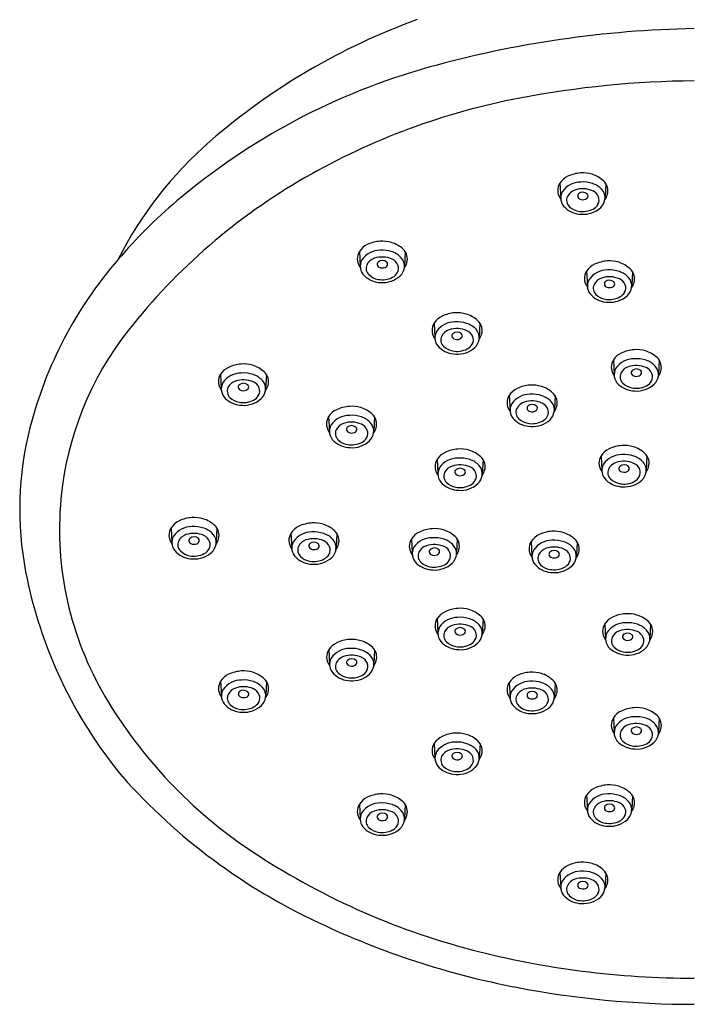
# Model space of a CAD drawing. Units: inches. Extents: x 2751 to 2757.7, y 131.7 to 172.2.
# Drawn here: x 2752 to 2754.3, y 166.4 to 169.8 of the extents above; entities that cross this region are included whole.
import ezdxf

# ---------------------------------------------------------------- set-up
doc = ezdxf.new("R2010")
doc.units = ezdxf.units.IN
doc.header["$LTSCALE"] = 0.64311
doc.header["$MEASUREMENT"] = 0
doc.layers.get('0').update_dxf_attribs({"color": 255, "linetype": 'CONTINUOUS'})

msp = doc.modelspace()

# ---------------------------------------------------------------- linework, layer by layer
for p, q in [((2753.8651, 169.1988), (2753.8677, 169.1489)), ((2754.0202, 169.198), (2754.0179, 169.1499)), ((2753.1864, 168.9677), (2753.1891, 168.9178)), ((2753.3415, 168.9669), (2753.3392, 168.9187)), ((2753.9554, 168.9009), (2753.9581, 168.851)), ((2754.1105, 168.9001), (2754.1082, 168.852)), ((2753.4394, 168.7252), (2753.4421, 168.6753)), ((2753.5946, 168.7244), (2753.5922, 168.6763)), ((2754.0461, 168.6005), (2754.0488, 168.5505)), ((2754.2012, 168.5996), (2754.1989, 168.5515)), ((2752.7163, 168.552), (2752.719, 168.502)), ((2752.8715, 168.5511), (2752.8691, 168.503)), ((2753.6935, 168.4804), (2753.6962, 168.4305)), ((2753.8487, 168.4796), (2753.8463, 168.4315)), ((2753.0824, 168.4087), (2753.0851, 168.3587)), ((2753.2375, 168.4078), (2753.2352, 168.3597)), ((2753.4496, 168.2641), (2753.4523, 168.2142)), ((2753.6048, 168.2633), (2753.6024, 168.2151)), ((2754.0046, 168.276), (2754.0073, 168.226)), ((2754.1597, 168.2751), (2754.1574, 168.227)), ((2752.5491, 168.032), (2752.5518, 167.982)), ((2752.7042, 168.0311), (2752.7019, 167.983)), ((2752.9549, 168.0139), (2752.9576, 167.9639)), ((2753.1101, 168.013), (2753.1077, 167.9649)), ((2753.3625, 167.9944), (2753.3652, 167.9445)), ((2753.5177, 167.9935), (2753.5153, 167.9454)), ((2753.7679, 167.9857), (2753.7706, 167.9358)), ((2753.9231, 167.9848), (2753.9207, 167.9367)), ((2753.4496, 167.7247), (2753.4523, 167.6747)), ((2753.6048, 167.7238), (2753.6024, 167.6757)), ((2754.0167, 167.7064), (2754.0194, 167.6565)), ((2754.1719, 167.7056), (2754.1695, 167.6575)), ((2753.0828, 167.6194), (2753.0855, 167.5694)), ((2753.2379, 167.6185), (2753.2356, 167.5704)), ((2752.7167, 167.5127), (2752.7194, 167.4627)), ((2752.8719, 167.5118), (2752.8695, 167.4637)), ((2753.6935, 167.5083), (2753.6962, 167.4584)), ((2753.8487, 167.5075), (2753.8463, 167.4594)), ((2754.0461, 167.3883), (2754.0488, 167.3384)), ((2754.2012, 167.3874), (2754.1989, 167.3393)), ((2753.4395, 167.3023), (2753.4422, 167.2524)), ((2753.5947, 167.3014), (2753.5923, 167.2533)), ((2753.1864, 167.0962), (2753.1891, 167.0463)), ((2753.3415, 167.0954), (2753.3392, 167.0473)), ((2753.9554, 167.1268), (2753.9581, 167.0769)), ((2754.1105, 167.1259), (2754.1082, 167.0778)), ((2753.8651, 166.8651), (2753.8677, 166.8152)), ((2754.0202, 166.8642), (2754.0179, 166.8161))]:
    msp.add_line(p, q)
for centre, radius, start, end in [((2754.1313, 167.6738), 2.2095, 109.8125, 131.0214), ((2754.3845, 166.1354), 3.5874, 91.03, 105.5661), ((2754.0267, 167.4199), 2.254, 105.5661, 130.3145), ((2754.3502, 166.2245), 3.321, 90.5219, 100.7635), ((2754.1663, 167.1919), 2.3363, 100.7635, 119.8691), ((2753.5467, 168.3457), 1.3188, 131.0214, 153.2254), ((2753.9433, 169.114), 0.1197, 93.8616, 115.406), ((2753.9425, 169.125), 0.1086, 73.291, 93.8616), ((2753.945, 169.1333), 0.1, 47.2858, 73.291), ((2754.0401, 167.4118), 2.0827, 119.8691, 141.7419), ((2753.9037, 169.174), 0.0459, 147.3597, 181.2172), ((2753.9204, 169.1621), 0.0664, 115.406, 146.4316), ((2753.9354, 169.1272), 0.0756, 90.0386, 145.029), ((2753.943, 169.1015), 0.1015, 71.0493, 94.316), ((2753.9537, 169.1291), 0.072, 42.4318, 71.9908), ((2753.9818, 169.1732), 0.0457, 14.3355, 47.2858), ((2753.9031, 169.174), 0.0453, 181.2172, 211.5122), ((2753.9117, 169.1489), 0.044, 150.5717, 228.3403), ((2753.9294, 169.1342), 0.0437, 108.587, 153.5612), ((2753.9421, 169.0963), 0.0837, 66.1385, 108.587), ((2753.9349, 169.1556), 0.00975, 134.031, 205.2545), ((2753.9427, 169.1459), 0.0222, 48.0102, 131.2847), ((2753.9509, 169.1556), 0.00955, 319.3896, 45.8198), ((2753.9607, 169.1383), 0.0378, 22.6575, 66.1385), ((2753.9766, 169.1496), 0.0413, 351.1795, 42.8942), ((2753.9813, 169.173), 0.0462, 344.7175, 14.3355), ((2753.6944, 167.8115), 1.7404, 130.3145, 139.5851), ((2754.1411, 169.32), 0.3245, 211.5122, 212.6602), ((2753.917, 169.1416), 0.0293, 155.575, 226.5424), ((2753.938, 169.1577), 0.0134, 207.5861, 242.1561), ((2753.9428, 169.1669), 0.0239, 242.1561, 292.9279), ((2753.9459, 169.1596), 0.016, 292.9279, 320.0614), ((2753.969, 169.1418), 0.0288, 330.1517, 22.6575), ((2753.9686, 169.1517), 0.0495, 314.404, 350.1774), ((2753.9745, 169.1749), 0.0533, 323.5601, 344.7175), ((2753.9398, 169.1781), 0.0845, 227.2682, 268.7625), ((2753.9398, 169.1656), 0.0625, 226.5424, 259.0225), ((2753.9423, 169.1787), 0.0758, 259.0225, 297.4476), ((2753.9444, 169.1804), 0.087, 265.8092, 312.5569), ((2753.9583, 169.1479), 0.0412, 297.4476, 330.1517), ((2753.2646, 168.8829), 0.1197, 93.8616, 115.406), ((2753.2638, 168.8939), 0.1086, 73.291, 93.8616), ((2753.2663, 168.9022), 0.1, 47.2858, 73.291), ((2753.2251, 168.9429), 0.0459, 147.3597, 181.2172), ((2753.2417, 168.931), 0.0664, 115.406, 146.4316), ((2753.2567, 168.8961), 0.0756, 90.0386, 145.029), ((2753.2643, 168.8704), 0.1015, 71.0493, 94.316), ((2753.275, 168.898), 0.072, 42.4318, 71.9908), ((2753.3031, 168.9421), 0.0457, 14.3355, 47.2858), ((2753.4228, 168.0257), 1.3948, 139.0518, 165.6892), ((2753.2244, 168.9429), 0.0453, 181.2172, 211.5122), ((2753.233, 168.9178), 0.044, 150.5717, 228.3403), ((2753.2507, 168.9031), 0.0437, 108.587, 153.5612), ((2753.2634, 168.8652), 0.0837, 66.1385, 108.587), ((2753.2562, 168.9245), 0.00975, 134.031, 205.2545), ((2753.2641, 168.9148), 0.0222, 48.0102, 131.2847), ((2753.2723, 168.9245), 0.00955, 319.3896, 45.8198), ((2753.282, 168.9072), 0.0378, 22.6575, 66.1385), ((2753.2979, 168.9185), 0.0413, 351.1795, 42.8942), ((2753.2958, 168.9438), 0.0533, 323.5601, 344.7175), ((2753.3026, 168.9419), 0.0462, 344.7175, 14.3355), ((2754.0336, 168.8161), 0.1197, 93.8616, 115.406), ((2754.0328, 168.8271), 0.1086, 73.291, 93.8616), ((2754.0353, 168.8354), 0.1, 47.2858, 73.291), ((2753.4624, 169.0888), 0.3245, 211.5122, 212.6602), ((2753.2383, 168.9104), 0.0293, 155.575, 226.5424), ((2753.2593, 168.9265), 0.0134, 207.5861, 242.1561), ((2753.2642, 168.9358), 0.0239, 242.1561, 292.9279), ((2753.2672, 168.9285), 0.016, 292.9279, 320.0614), ((2753.2796, 168.9168), 0.0412, 297.4476, 330.1517), ((2753.2903, 168.9107), 0.0288, 330.1517, 22.6575), ((2753.2899, 168.9206), 0.0495, 314.404, 350.1774), ((2753.9941, 168.8762), 0.0459, 147.3597, 181.2172), ((2754.0107, 168.8642), 0.0664, 115.406, 146.4316), ((2754.0257, 168.8293), 0.0756, 90.0386, 145.029), ((2754.0333, 168.8037), 0.1015, 71.0493, 94.316), ((2754.044, 168.8312), 0.072, 42.4318, 71.9908), ((2754.0721, 168.8753), 0.0457, 14.3355, 47.2858), ((2753.2611, 168.947), 0.0845, 227.2682, 268.7625), ((2753.2611, 168.9345), 0.0625, 226.5424, 259.0225), ((2753.2636, 168.9476), 0.0758, 259.0225, 297.4476), ((2753.2657, 168.9493), 0.087, 265.8092, 312.5569), ((2753.9934, 168.8762), 0.0453, 181.2172, 211.5122), ((2754.002, 168.851), 0.044, 150.5717, 228.3403), ((2754.0197, 168.8363), 0.0437, 108.587, 153.5612), ((2754.0324, 168.7984), 0.0837, 66.1385, 108.587), ((2754.0252, 168.8577), 0.00975, 134.031, 205.2545), ((2754.0331, 168.848), 0.0222, 48.0102, 131.2847), ((2754.0413, 168.8577), 0.00955, 319.3896, 45.8198), ((2754.051, 168.8404), 0.0378, 22.6575, 66.1385), ((2754.0669, 168.8517), 0.0413, 351.1795, 42.8942), ((2754.0648, 168.877), 0.0533, 323.5601, 344.7175), ((2754.0716, 168.8752), 0.0462, 344.7175, 14.3355), ((2754.2315, 169.0221), 0.3245, 211.5122, 212.6602), ((2754.0073, 168.8437), 0.0293, 155.575, 226.5424), ((2754.0283, 168.8598), 0.0134, 207.5861, 242.1561), ((2754.0332, 168.869), 0.0239, 242.1561, 292.9279), ((2754.0362, 168.8618), 0.016, 292.9279, 320.0614), ((2754.0486, 168.8501), 0.0412, 297.4476, 330.1517), ((2754.0593, 168.8439), 0.0288, 330.1517, 22.6575), ((2754.0589, 168.8538), 0.0495, 314.404, 350.1774), ((2754.0301, 168.8802), 0.0845, 227.2682, 268.7625), ((2754.0301, 168.8677), 0.0625, 226.5424, 259.0225), ((2754.0326, 168.8808), 0.0758, 259.0225, 297.4476), ((2754.0347, 168.8825), 0.087, 265.8092, 312.5569), ((2753.4948, 168.6885), 0.0664, 115.406, 146.4316), ((2753.5097, 168.6536), 0.0756, 90.0386, 145.029), ((2753.5176, 168.6404), 0.1197, 93.8616, 115.406), ((2753.5169, 168.6515), 0.1086, 73.291, 93.8616), ((2753.5173, 168.628), 0.1015, 71.0493, 94.316), ((2753.5194, 168.6597), 0.1, 47.2858, 73.291), ((2753.5561, 168.6996), 0.0457, 14.3355, 47.2858), ((2753.2575, 168.0289), 1.0862, 141.7419, 174.6656), ((2753.4781, 168.7005), 0.0459, 147.3597, 181.2172), ((2753.4775, 168.7005), 0.0453, 181.2172, 211.5122), ((2753.4861, 168.6753), 0.044, 150.5717, 228.3403), ((2753.5037, 168.6606), 0.0437, 108.587, 153.5612), ((2753.5165, 168.6228), 0.0837, 66.1385, 108.587), ((2753.528, 168.6555), 0.072, 42.4318, 71.9908), ((2753.5351, 168.6647), 0.0378, 22.6575, 66.1385), ((2753.5509, 168.676), 0.0413, 351.1795, 42.8942), ((2753.5557, 168.6995), 0.0462, 344.7175, 14.3355), ((2753.7155, 168.8464), 0.3245, 211.5122, 212.6602), ((2753.4913, 168.668), 0.0293, 155.575, 226.5424), ((2753.5092, 168.682), 0.00975, 134.031, 205.2545), ((2753.5123, 168.6841), 0.0134, 207.5861, 242.1561), ((2753.5171, 168.6723), 0.0222, 48.0102, 131.2847), ((2753.5172, 168.6933), 0.0239, 242.1561, 292.9279), ((2753.5203, 168.6861), 0.016, 292.9279, 320.0614), ((2753.5253, 168.682), 0.00955, 319.3896, 45.8198), ((2753.5434, 168.6682), 0.0288, 330.1517, 22.6575), ((2753.5429, 168.6781), 0.0495, 314.404, 350.1774), ((2753.5488, 168.7013), 0.0533, 323.5601, 344.7175), ((2753.5142, 168.7045), 0.0845, 227.2682, 268.7625), ((2753.5141, 168.692), 0.0625, 226.5424, 259.0225), ((2753.5166, 168.7051), 0.0758, 259.0225, 297.4476), ((2753.5187, 168.7068), 0.087, 265.8092, 312.5569), ((2753.5326, 168.6744), 0.0412, 297.4476, 330.1517), ((2754.1243, 168.5156), 0.1197, 93.8616, 115.406), ((2754.1235, 168.5267), 0.1086, 73.291, 93.8616), ((2754.126, 168.535), 0.1, 47.2858, 73.291), ((2754.0848, 168.5757), 0.0459, 147.3597, 181.2172), ((2754.1014, 168.5637), 0.0664, 115.406, 146.4316), ((2754.1164, 168.5288), 0.0756, 90.0386, 145.029), ((2754.124, 168.5032), 0.1015, 71.0493, 94.316), ((2754.1347, 168.5307), 0.072, 42.4318, 71.9908), ((2754.1628, 168.5748), 0.0457, 14.3355, 47.2858), ((2752.7716, 168.5152), 0.0664, 115.406, 146.4316), ((2752.7945, 168.4671), 0.1197, 93.8616, 115.406), ((2752.7938, 168.4782), 0.1086, 73.291, 93.8616), ((2752.7962, 168.4865), 0.1, 47.2858, 73.291), ((2754.0841, 168.5757), 0.0453, 181.2172, 211.5122), ((2754.0927, 168.5505), 0.044, 150.5717, 228.3403), ((2754.1104, 168.5359), 0.0437, 108.587, 153.5612), ((2754.1231, 168.498), 0.0837, 66.1385, 108.587), ((2754.1159, 168.5572), 0.00975, 134.031, 205.2545), ((2754.1238, 168.5476), 0.0222, 48.0102, 131.2847), ((2754.132, 168.5572), 0.00955, 319.3896, 45.8198), ((2754.1417, 168.54), 0.0378, 22.6575, 66.1385), ((2754.1576, 168.5512), 0.0413, 351.1795, 42.8942), ((2754.1555, 168.5765), 0.0533, 323.5601, 344.7175), ((2754.1623, 168.5747), 0.0462, 344.7175, 14.3355), ((2752.755, 168.5272), 0.0459, 147.3597, 181.2172), ((2752.7866, 168.4803), 0.0756, 90.0386, 145.029), ((2752.7806, 168.4874), 0.0437, 108.587, 153.5612), ((2752.7934, 168.4495), 0.0837, 66.1385, 108.587), ((2752.7942, 168.4547), 0.1015, 71.0493, 94.316), ((2752.8049, 168.4822), 0.072, 42.4318, 71.9908), ((2752.8278, 168.5027), 0.0413, 351.1795, 42.8942), ((2752.833, 168.5263), 0.0457, 14.3355, 47.2858), ((2752.8326, 168.5262), 0.0462, 344.7175, 14.3355), ((2754.3221, 168.7216), 0.3245, 211.5122, 212.6602), ((2754.098, 168.5432), 0.0293, 155.575, 226.5424), ((2754.119, 168.5593), 0.0134, 207.5861, 242.1561), ((2754.1239, 168.5686), 0.0239, 242.1561, 292.9279), ((2754.1269, 168.5613), 0.016, 292.9279, 320.0614), ((2754.1393, 168.5496), 0.0412, 297.4476, 330.1517), ((2754.15, 168.5434), 0.0288, 330.1517, 22.6575), ((2754.1496, 168.5533), 0.0495, 314.404, 350.1774), ((2752.7544, 168.5272), 0.0453, 181.2172, 211.5122), ((2752.9924, 168.6731), 0.3245, 211.5122, 212.6602), ((2752.763, 168.502), 0.044, 150.5717, 228.3403), ((2752.7682, 168.4947), 0.0293, 155.575, 226.5424), ((2752.7861, 168.5087), 0.00975, 134.031, 205.2545), ((2752.7892, 168.5108), 0.0134, 207.5861, 242.1561), ((2752.794, 168.4991), 0.0222, 48.0102, 131.2847), ((2752.7941, 168.5201), 0.0239, 242.1561, 292.9279), ((2752.7972, 168.5128), 0.016, 292.9279, 320.0614), ((2752.8022, 168.5087), 0.00955, 319.3896, 45.8198), ((2752.8119, 168.4915), 0.0378, 22.6575, 66.1385), ((2752.8202, 168.4949), 0.0288, 330.1517, 22.6575), ((2752.8198, 168.5048), 0.0495, 314.404, 350.1774), ((2752.8257, 168.5281), 0.0533, 323.5601, 344.7175), ((2753.7489, 168.4437), 0.0664, 115.406, 146.4316), ((2753.7718, 168.3956), 0.1197, 93.8616, 115.406), ((2753.771, 168.4066), 0.1086, 73.291, 93.8616), ((2753.7735, 168.4149), 0.1, 47.2858, 73.291), ((2754.1208, 168.5797), 0.0845, 227.2682, 268.7625), ((2754.1208, 168.5673), 0.0625, 226.5424, 259.0225), ((2754.1233, 168.5803), 0.0758, 259.0225, 297.4476), ((2754.1254, 168.5821), 0.087, 265.8092, 312.5569), ((2752.7911, 168.5312), 0.0845, 227.2682, 268.7625), ((2752.791, 168.5188), 0.0625, 226.5424, 259.0225), ((2752.7935, 168.5318), 0.0758, 259.0225, 297.4476), ((2752.7956, 168.5336), 0.087, 265.8092, 312.5569), ((2752.8095, 168.5011), 0.0412, 297.4476, 330.1517), ((2753.7322, 168.4556), 0.0459, 147.3597, 181.2172), ((2753.7639, 168.4088), 0.0756, 90.0386, 145.029), ((2753.7706, 168.3779), 0.0837, 66.1385, 108.587), ((2753.7714, 168.3831), 0.1015, 71.0493, 94.316), ((2753.7821, 168.4107), 0.072, 42.4318, 71.9908), ((2753.8103, 168.4548), 0.0457, 14.3355, 47.2858), ((2753.8098, 168.4546), 0.0462, 344.7175, 14.3355), ((2753.1377, 168.3719), 0.0664, 115.406, 146.4316), ((2753.1606, 168.3238), 0.1197, 93.8616, 115.406), ((2753.1598, 168.3349), 0.1086, 73.291, 93.8616), ((2753.1623, 168.3432), 0.1, 47.2858, 73.291), ((2753.7316, 168.4556), 0.0453, 181.2172, 211.5122), ((2753.9696, 168.6016), 0.3245, 211.5122, 212.6602), ((2753.7402, 168.4305), 0.044, 150.5717, 228.3403), ((2753.7454, 168.4232), 0.0293, 155.575, 226.5424), ((2753.7579, 168.4158), 0.0437, 108.587, 153.5612), ((2753.7634, 168.4372), 0.00975, 134.031, 205.2545), ((2753.7664, 168.4393), 0.0134, 207.5861, 242.1561), ((2753.7712, 168.4275), 0.0222, 48.0102, 131.2847), ((2753.7744, 168.4412), 0.016, 292.9279, 320.0614), ((2753.7794, 168.4372), 0.00955, 319.3896, 45.8198), ((2753.7892, 168.4199), 0.0378, 22.6575, 66.1385), ((2753.7975, 168.4234), 0.0288, 330.1517, 22.6575), ((2753.8051, 168.4312), 0.0413, 351.1795, 42.8942), ((2753.803, 168.4565), 0.0533, 323.5601, 344.7175), ((2753.121, 168.3839), 0.0459, 147.3597, 181.2172), ((2753.1527, 168.337), 0.0756, 90.0386, 145.029), ((2753.1603, 168.3114), 0.1015, 71.0493, 94.316), ((2753.171, 168.3389), 0.072, 42.4318, 71.9908), ((2753.1991, 168.383), 0.0457, 14.3355, 47.2858), ((2753.7683, 168.4597), 0.0845, 227.2682, 268.7625), ((2753.7682, 168.4472), 0.0625, 226.5424, 259.0225), ((2753.7713, 168.4485), 0.0239, 242.1561, 292.9279), ((2753.7729, 168.462), 0.087, 265.8092, 312.5569), ((2753.7868, 168.4295), 0.0412, 297.4476, 330.1517), ((2753.7971, 168.4333), 0.0495, 314.404, 350.1774), ((2753.1524, 168.0947), 1.1158, 165.6892, 190.9142), ((2753.1204, 168.3839), 0.0453, 181.2172, 211.5122), ((2753.129, 168.3587), 0.044, 150.5717, 228.3403), ((2753.1343, 168.3514), 0.0293, 155.575, 226.5424), ((2753.1467, 168.3441), 0.0437, 108.587, 153.5612), ((2753.1594, 168.3062), 0.0837, 66.1385, 108.587), ((2753.1522, 168.3654), 0.00975, 134.031, 205.2545), ((2753.1553, 168.3675), 0.0134, 207.5861, 242.1561), ((2753.16, 168.3557), 0.0222, 48.0102, 131.2847), ((2753.1683, 168.3654), 0.00955, 319.3896, 45.8198), ((2753.178, 168.3482), 0.0378, 22.6575, 66.1385), ((2753.1863, 168.3516), 0.0288, 330.1517, 22.6575), ((2753.1939, 168.3594), 0.0413, 351.1795, 42.8942), ((2753.1918, 168.3847), 0.0533, 323.5601, 344.7175), ((2753.1986, 168.3829), 0.0462, 344.7175, 14.3355), ((2753.7708, 168.4603), 0.0758, 259.0225, 297.4476), ((2753.3584, 168.5298), 0.3245, 211.5122, 212.6602), ((2753.1571, 168.3755), 0.0625, 226.5424, 259.0225), ((2753.1601, 168.3767), 0.0239, 242.1561, 292.9279), ((2753.1632, 168.3695), 0.016, 292.9279, 320.0614), ((2753.1756, 168.3578), 0.0412, 297.4476, 330.1517), ((2753.1859, 168.3615), 0.0495, 314.404, 350.1774), ((2753.1571, 168.3879), 0.0845, 227.2682, 268.7625), ((2753.1596, 168.3885), 0.0758, 259.0225, 297.4476), ((2753.1617, 168.3902), 0.087, 265.8092, 312.5569), ((2753.5278, 168.1793), 0.1197, 93.8616, 115.406), ((2753.5271, 168.1903), 0.1086, 73.291, 93.8616), ((2754.0599, 168.2392), 0.0664, 115.406, 146.4316), ((2754.0828, 168.1911), 0.1197, 93.8616, 115.406), ((2754.082, 168.2022), 0.1086, 73.291, 93.8616), ((2754.0845, 168.2105), 0.1, 47.2858, 73.291), ((2753.4883, 168.2393), 0.0459, 147.3597, 181.2172), ((2753.5049, 168.2274), 0.0664, 115.406, 146.4316), ((2753.5199, 168.1925), 0.0756, 90.0386, 145.029), ((2753.5275, 168.1668), 0.1015, 71.0493, 94.316), ((2753.5295, 168.1986), 0.1, 47.2858, 73.291), ((2753.5382, 168.1944), 0.072, 42.4318, 71.9908), ((2753.5663, 168.2385), 0.0457, 14.3355, 47.2858), ((2754.0433, 168.2512), 0.0459, 147.3597, 181.2172), ((2754.0749, 168.2043), 0.0756, 90.0386, 145.029), ((2754.0825, 168.1787), 0.1015, 71.0493, 94.316), ((2754.0932, 168.2062), 0.072, 42.4318, 71.9908), ((2754.1213, 168.2503), 0.0457, 14.3355, 47.2858), ((2754.1208, 168.2502), 0.0462, 344.7175, 14.3355), ((2753.4877, 168.2393), 0.0453, 181.2172, 211.5122), ((2753.4963, 168.2142), 0.044, 150.5717, 228.3403), ((2753.5139, 168.1995), 0.0437, 108.587, 153.5612), ((2753.5267, 168.1616), 0.0837, 66.1385, 108.587), ((2753.5194, 168.2209), 0.00975, 134.031, 205.2545), ((2753.5273, 168.2112), 0.0222, 48.0102, 131.2847), ((2753.5452, 168.2036), 0.0378, 22.6575, 66.1385), ((2753.5611, 168.2149), 0.0413, 351.1795, 42.8942), ((2753.5658, 168.2383), 0.0462, 344.7175, 14.3355), ((2754.0426, 168.2512), 0.0453, 181.2172, 211.5122), ((2754.0513, 168.226), 0.044, 150.5717, 228.3403), ((2754.0565, 168.2187), 0.0293, 155.575, 226.5424), ((2754.0689, 168.2114), 0.0437, 108.587, 153.5612), ((2754.0816, 168.1735), 0.0837, 66.1385, 108.587), ((2754.0744, 168.2327), 0.00975, 134.031, 205.2545), ((2754.0775, 168.2348), 0.0134, 207.5861, 242.1561), ((2754.0823, 168.223), 0.0222, 48.0102, 131.2847), ((2754.0905, 168.2327), 0.00955, 319.3896, 45.8198), ((2754.1002, 168.2155), 0.0378, 22.6575, 66.1385), ((2754.1085, 168.2189), 0.0288, 330.1517, 22.6575), ((2754.1161, 168.2267), 0.0413, 351.1795, 42.8942), ((2754.114, 168.252), 0.0533, 323.5601, 344.7175), ((2753.7257, 168.3852), 0.3245, 211.5122, 212.6602), ((2753.5015, 168.2068), 0.0293, 155.575, 226.5424), ((2753.5225, 168.2229), 0.0134, 207.5861, 242.1561), ((2753.5274, 168.2322), 0.0239, 242.1561, 292.9279), ((2753.5305, 168.2249), 0.016, 292.9279, 320.0614), ((2753.5355, 168.2209), 0.00955, 319.3896, 45.8198), ((2753.5535, 168.2071), 0.0288, 330.1517, 22.6575), ((2753.5531, 168.217), 0.0495, 314.404, 350.1774), ((2753.559, 168.2402), 0.0533, 323.5601, 344.7175), ((2754.2807, 168.3971), 0.3245, 211.5122, 212.6602), ((2754.0793, 168.2428), 0.0625, 226.5424, 259.0225), ((2754.0824, 168.244), 0.0239, 242.1561, 292.9279), ((2754.0854, 168.2368), 0.016, 292.9279, 320.0614), ((2754.0978, 168.2251), 0.0412, 297.4476, 330.1517), ((2754.1081, 168.2288), 0.0495, 314.404, 350.1774), ((2753.5244, 168.2434), 0.0845, 227.2682, 268.7625), ((2753.5243, 168.2309), 0.0625, 226.5424, 259.0225), ((2753.5268, 168.244), 0.0758, 259.0225, 297.4476), ((2753.5289, 168.2457), 0.087, 265.8092, 312.5569), ((2753.5428, 168.2132), 0.0412, 297.4476, 330.1517), ((2754.0793, 168.2552), 0.0845, 227.2682, 268.7625), ((2754.0818, 168.2558), 0.0758, 259.0225, 297.4476), ((2754.0839, 168.2576), 0.087, 265.8092, 312.5569), ((2753.2854, 168.0263), 1.1141, 174.6656, 210.5996), ((2752.6273, 167.9471), 0.1197, 93.8616, 115.406), ((2752.6265, 167.9582), 0.1086, 73.291, 93.8616), ((2752.629, 167.9665), 0.1, 47.2858, 73.291), ((2752.5878, 168.0072), 0.0459, 147.3597, 181.2172), ((2752.6044, 167.9952), 0.0664, 115.406, 146.4316), ((2752.6194, 167.9603), 0.0756, 90.0386, 145.029), ((2752.627, 167.9347), 0.1015, 71.0493, 94.316), ((2752.6377, 167.9622), 0.072, 42.4318, 71.9908), ((2752.6658, 168.0063), 0.0457, 14.3355, 47.2858), ((2753.0103, 167.9771), 0.0664, 115.406, 146.4316), ((2753.0331, 167.929), 0.1197, 93.8616, 115.406), ((2753.0324, 167.9401), 0.1086, 73.291, 93.8616), ((2753.0349, 167.9484), 0.1, 47.2858, 73.291), ((2753.4407, 167.9095), 0.1197, 93.8616, 115.406), ((2753.44, 167.9206), 0.1086, 73.291, 93.8616), ((2752.5872, 168.0072), 0.0453, 181.2172, 211.5122), ((2752.5958, 167.982), 0.044, 150.5717, 228.3403), ((2752.6134, 167.9674), 0.0437, 108.587, 153.5612), ((2752.6261, 167.9295), 0.0837, 66.1385, 108.587), ((2752.6189, 167.9887), 0.00975, 134.031, 205.2545), ((2752.6268, 167.979), 0.0222, 48.0102, 131.2847), ((2752.635, 167.9887), 0.00955, 319.3896, 45.8198), ((2752.6447, 167.9715), 0.0378, 22.6575, 66.1385), ((2752.6606, 167.9827), 0.0413, 351.1795, 42.8942), ((2752.6653, 168.0062), 0.0462, 344.7175, 14.3355), ((2752.9936, 167.9891), 0.0459, 147.3597, 181.2172), ((2753.0252, 167.9422), 0.0756, 90.0386, 145.029), ((2753.032, 167.9114), 0.0837, 66.1385, 108.587), ((2753.0328, 167.9166), 0.1015, 71.0493, 94.316), ((2753.0435, 167.9441), 0.072, 42.4318, 71.9908), ((2753.0717, 167.9882), 0.0457, 14.3355, 47.2858), ((2753.0712, 167.9881), 0.0462, 344.7175, 14.3355), ((2753.4179, 167.9577), 0.0664, 115.406, 146.4316), ((2753.4328, 167.9227), 0.0756, 90.0386, 145.029), ((2753.4404, 167.8971), 0.1015, 71.0493, 94.316), ((2753.4425, 167.9289), 0.1, 47.2858, 73.291), ((2753.4793, 167.9687), 0.0457, 14.3355, 47.2858), ((2753.8233, 167.949), 0.0664, 115.406, 146.4316), ((2753.8462, 167.9008), 0.1197, 93.8616, 115.406), ((2753.8454, 167.9119), 0.1086, 73.291, 93.8616), ((2753.8479, 167.9202), 0.1, 47.2858, 73.291), ((2752.8252, 168.1531), 0.3245, 211.5122, 212.6602), ((2752.601, 167.9747), 0.0293, 155.575, 226.5424), ((2752.622, 167.9908), 0.0134, 207.5861, 242.1561), ((2752.6269, 168.0001), 0.0239, 242.1561, 292.9279), ((2752.6299, 167.9928), 0.016, 292.9279, 320.0614), ((2752.653, 167.9749), 0.0288, 330.1517, 22.6575), ((2752.6526, 167.9848), 0.0495, 314.404, 350.1774), ((2752.6585, 168.008), 0.0533, 323.5601, 344.7175), ((2752.993, 167.9891), 0.0453, 181.2172, 211.5122), ((2753.231, 168.135), 0.3245, 211.5122, 212.6602), ((2753.0016, 167.9639), 0.044, 150.5717, 228.3403), ((2753.0068, 167.9566), 0.0293, 155.575, 226.5424), ((2753.0192, 167.9493), 0.0437, 108.587, 153.5612), ((2753.0247, 167.9706), 0.00975, 134.031, 205.2545), ((2753.0278, 167.9727), 0.0134, 207.5861, 242.1561), ((2753.0326, 167.961), 0.0222, 48.0102, 131.2847), ((2753.0358, 167.9747), 0.016, 292.9279, 320.0614), ((2753.0408, 167.9706), 0.00955, 319.3896, 45.8198), ((2753.0506, 167.9534), 0.0378, 22.6575, 66.1385), ((2753.0589, 167.9568), 0.0288, 330.1517, 22.6575), ((2753.0664, 167.9646), 0.0413, 351.1795, 42.8942), ((2753.0643, 167.99), 0.0533, 323.5601, 344.7175), ((2753.4012, 167.9696), 0.0459, 147.3597, 181.2172), ((2753.4006, 167.9696), 0.0453, 181.2172, 211.5122), ((2753.4092, 167.9445), 0.044, 150.5717, 228.3403), ((2753.4268, 167.9298), 0.0437, 108.587, 153.5612), ((2753.4396, 167.8919), 0.0837, 66.1385, 108.587), ((2753.4402, 167.9415), 0.0222, 48.0102, 131.2847), ((2753.4511, 167.9246), 0.072, 42.4318, 71.9908), ((2753.4582, 167.9339), 0.0378, 22.6575, 66.1385), ((2753.474, 167.9451), 0.0413, 351.1795, 42.8942), ((2753.4788, 167.9686), 0.0462, 344.7175, 14.3355), ((2753.8066, 167.9609), 0.0459, 147.3597, 181.2172), ((2753.8383, 167.914), 0.0756, 90.0386, 145.029), ((2753.8323, 167.9211), 0.0437, 108.587, 153.5612), ((2753.845, 167.8832), 0.0837, 66.1385, 108.587), ((2753.8458, 167.8884), 0.1015, 71.0493, 94.316), ((2753.8566, 167.9159), 0.072, 42.4318, 71.9908), ((2753.8795, 167.9364), 0.0413, 351.1795, 42.8942), ((2753.8847, 167.96), 0.0457, 14.3355, 47.2858), ((2753.8842, 167.9599), 0.0462, 344.7175, 14.3355), ((2752.6239, 168.0112), 0.0845, 227.2682, 268.7625), ((2752.6238, 167.9988), 0.0625, 226.5424, 259.0225), ((2752.6263, 168.0118), 0.0758, 259.0225, 297.4476), ((2752.6284, 168.0136), 0.087, 265.8092, 312.5569), ((2752.6423, 167.9811), 0.0412, 297.4476, 330.1517), ((2753.0297, 167.9931), 0.0845, 227.2682, 268.7625), ((2753.0296, 167.9807), 0.0625, 226.5424, 259.0225), ((2753.0327, 167.982), 0.0239, 242.1561, 292.9279), ((2753.0342, 167.9955), 0.087, 265.8092, 312.5569), ((2753.0481, 167.963), 0.0412, 297.4476, 330.1517), ((2753.0585, 167.9667), 0.0495, 314.404, 350.1774), ((2753.6386, 168.1155), 0.3245, 211.5122, 212.6602), ((2753.4144, 167.9371), 0.0293, 155.575, 226.5424), ((2753.4323, 167.9511), 0.00975, 134.031, 205.2545), ((2753.4354, 167.9532), 0.0134, 207.5861, 242.1561), ((2753.4403, 167.9625), 0.0239, 242.1561, 292.9279), ((2753.4434, 167.9552), 0.016, 292.9279, 320.0614), ((2753.4484, 167.9511), 0.00955, 319.3896, 45.8198), ((2753.4665, 167.9373), 0.0288, 330.1517, 22.6575), ((2753.4661, 167.9472), 0.0495, 314.404, 350.1774), ((2753.4719, 167.9705), 0.0533, 323.5601, 344.7175), ((2753.806, 167.9609), 0.0453, 181.2172, 211.5122), ((2754.044, 168.1068), 0.3245, 211.5122, 212.6602), ((2753.8146, 167.9358), 0.044, 150.5717, 228.3403), ((2753.8198, 167.9284), 0.0293, 155.575, 226.5424), ((2753.8378, 167.9424), 0.00975, 134.031, 205.2545), ((2753.8408, 167.9445), 0.0134, 207.5861, 242.1561), ((2753.8456, 167.9328), 0.0222, 48.0102, 131.2847), ((2753.8457, 167.9538), 0.0239, 242.1561, 292.9279), ((2753.8488, 167.9465), 0.016, 292.9279, 320.0614), ((2753.8538, 167.9424), 0.00955, 319.3896, 45.8198), ((2753.8636, 167.9252), 0.0378, 22.6575, 66.1385), ((2753.8719, 167.9286), 0.0288, 330.1517, 22.6575), ((2753.8715, 167.9385), 0.0495, 314.404, 350.1774), ((2753.8774, 167.9618), 0.0533, 323.5601, 344.7175), ((2753.0322, 167.9937), 0.0758, 259.0225, 297.4476), ((2753.4373, 167.9737), 0.0845, 227.2682, 268.7625), ((2753.4372, 167.9612), 0.0625, 226.5424, 259.0225), ((2753.4398, 167.9743), 0.0758, 259.0225, 297.4476), ((2753.4418, 167.976), 0.087, 265.8092, 312.5569), ((2753.4557, 167.9435), 0.0412, 297.4476, 330.1517), ((2753.8427, 167.965), 0.0845, 227.2682, 268.7625), ((2753.8426, 167.9525), 0.0625, 226.5424, 259.0225), ((2753.8452, 167.9656), 0.0758, 259.0225, 297.4476), ((2753.8473, 167.9673), 0.087, 265.8092, 312.5569), ((2753.8612, 167.9348), 0.0412, 297.4476, 330.1517), ((2753.5766, 168.1764), 1.5478, 190.9142, 219.6246), ((2753.5049, 167.6879), 0.0664, 115.406, 146.4316), ((2753.5199, 167.653), 0.0756, 90.0386, 145.029), ((2753.5278, 167.6398), 0.1197, 93.8616, 115.406), ((2753.5271, 167.6509), 0.1086, 73.291, 93.8616), ((2753.5275, 167.6274), 0.1015, 71.0493, 94.316), ((2753.5295, 167.6591), 0.1, 47.2858, 73.291), ((2753.5663, 167.699), 0.0457, 14.3355, 47.2858), ((2754.0721, 167.6697), 0.0664, 115.406, 146.4316), ((2754.095, 167.6216), 0.1197, 93.8616, 115.406), ((2754.0942, 167.6326), 0.1086, 73.291, 93.8616), ((2754.0967, 167.6409), 0.1, 47.2858, 73.291), ((2753.4883, 167.6999), 0.0459, 147.3597, 181.2172), ((2753.4877, 167.6999), 0.0453, 181.2172, 211.5122), ((2753.4963, 167.6747), 0.044, 150.5717, 228.3403), ((2753.5139, 167.6601), 0.0437, 108.587, 153.5612), ((2753.5267, 167.6222), 0.0837, 66.1385, 108.587), ((2753.5382, 167.6549), 0.072, 42.4318, 71.9908), ((2753.5452, 167.6641), 0.0378, 22.6575, 66.1385), ((2753.5611, 167.6754), 0.0413, 351.1795, 42.8942), ((2753.5658, 167.6989), 0.0462, 344.7175, 14.3355), ((2754.0554, 167.6817), 0.0459, 147.3597, 181.2172), ((2754.0871, 167.6348), 0.0756, 90.0386, 145.029), ((2754.0946, 167.6092), 0.1015, 71.0493, 94.316), ((2754.1053, 167.6367), 0.072, 42.4318, 71.9908), ((2754.1335, 167.6808), 0.0457, 14.3355, 47.2858), ((2753.7257, 167.8458), 0.3245, 211.5122, 212.6602), ((2753.5015, 167.6674), 0.0293, 155.575, 226.5424), ((2753.5194, 167.6814), 0.00975, 134.031, 205.2545), ((2753.5225, 167.6835), 0.0134, 207.5861, 242.1561), ((2753.5273, 167.6717), 0.0222, 48.0102, 131.2847), ((2753.5274, 167.6927), 0.0239, 242.1561, 292.9279), ((2753.5305, 167.6855), 0.016, 292.9279, 320.0614), ((2753.5355, 167.6814), 0.00955, 319.3896, 45.8198), ((2753.5535, 167.6676), 0.0288, 330.1517, 22.6575), ((2753.5531, 167.6775), 0.0495, 314.404, 350.1774), ((2753.559, 167.7007), 0.0533, 323.5601, 344.7175), ((2754.0548, 167.6816), 0.0453, 181.2172, 211.5122), ((2754.0634, 167.6565), 0.044, 150.5717, 228.3403), ((2754.0686, 167.6492), 0.0293, 155.575, 226.5424), ((2754.0811, 167.6418), 0.0437, 108.587, 153.5612), ((2754.0938, 167.6039), 0.0837, 66.1385, 108.587), ((2754.0866, 167.6632), 0.00975, 134.031, 205.2545), ((2754.0944, 167.6535), 0.0222, 48.0102, 131.2847), ((2754.1026, 167.6632), 0.00955, 319.3896, 45.8198), ((2754.1124, 167.6459), 0.0378, 22.6575, 66.1385), ((2754.1283, 167.6572), 0.0413, 351.1795, 42.8942), ((2754.1262, 167.6825), 0.0533, 323.5601, 344.7175), ((2754.133, 167.6807), 0.0462, 344.7175, 14.3355), ((2753.1381, 167.5826), 0.0664, 115.406, 146.4316), ((2753.161, 167.5345), 0.1197, 93.8616, 115.406), ((2753.1602, 167.5456), 0.1086, 73.291, 93.8616), ((2753.1627, 167.5538), 0.1, 47.2858, 73.291), ((2753.5244, 167.7039), 0.0845, 227.2682, 268.7625), ((2753.5243, 167.6915), 0.0625, 226.5424, 259.0225), ((2753.5268, 167.7045), 0.0758, 259.0225, 297.4476), ((2753.5289, 167.7062), 0.087, 265.8092, 312.5569), ((2753.5428, 167.6738), 0.0412, 297.4476, 330.1517), ((2754.2928, 167.8276), 0.3245, 211.5122, 212.6602), ((2754.0914, 167.6732), 0.0625, 226.5424, 259.0225), ((2754.0896, 167.6653), 0.0134, 207.5861, 242.1561), ((2754.0945, 167.6745), 0.0239, 242.1561, 292.9279), ((2754.0976, 167.6672), 0.016, 292.9279, 320.0614), ((2754.11, 167.6556), 0.0412, 297.4476, 330.1517), ((2754.1207, 167.6494), 0.0288, 330.1517, 22.6575), ((2754.1203, 167.6593), 0.0495, 314.404, 350.1774), ((2753.1215, 167.5946), 0.0459, 147.3597, 181.2172), ((2753.1531, 167.5477), 0.0756, 90.0386, 145.029), ((2753.1471, 167.5548), 0.0437, 108.587, 153.5612), ((2753.1598, 167.5169), 0.0837, 66.1385, 108.587), ((2753.1607, 167.5221), 0.1015, 71.0493, 94.316), ((2753.1714, 167.5496), 0.072, 42.4318, 71.9908), ((2753.1943, 167.5701), 0.0413, 351.1795, 42.8942), ((2753.1995, 167.5937), 0.0457, 14.3355, 47.2858), ((2753.199, 167.5936), 0.0462, 344.7175, 14.3355), ((2754.0915, 167.6857), 0.0845, 227.2682, 268.7625), ((2754.094, 167.6863), 0.0758, 259.0225, 297.4476), ((2754.0961, 167.688), 0.087, 265.8092, 312.5569), ((2753.1209, 167.5946), 0.0453, 181.2172, 211.5122), ((2753.3589, 167.7405), 0.3245, 211.5122, 212.6602), ((2753.1295, 167.5694), 0.044, 150.5717, 228.3403), ((2753.1347, 167.5621), 0.0293, 155.575, 226.5424), ((2753.1526, 167.5761), 0.00975, 134.031, 205.2545), ((2753.1557, 167.5782), 0.0134, 207.5861, 242.1561), ((2753.1605, 167.5664), 0.0222, 48.0102, 131.2847), ((2753.1606, 167.5874), 0.0239, 242.1561, 292.9279), ((2753.1636, 167.5802), 0.016, 292.9279, 320.0614), ((2753.1687, 167.5761), 0.00955, 319.3896, 45.8198), ((2753.1784, 167.5588), 0.0378, 22.6575, 66.1385), ((2753.1867, 167.5623), 0.0288, 330.1517, 22.6575), ((2753.1863, 167.5722), 0.0495, 314.404, 350.1774), ((2753.1922, 167.5954), 0.0533, 323.5601, 344.7175), ((2752.772, 167.4759), 0.0664, 115.406, 146.4316), ((2752.7949, 167.4278), 0.1197, 93.8616, 115.406), ((2752.7942, 167.4389), 0.1086, 73.291, 93.8616), ((2752.7966, 167.4472), 0.1, 47.2858, 73.291), ((2753.1576, 167.5986), 0.0845, 227.2682, 268.7625), ((2753.1575, 167.5862), 0.0625, 226.5424, 259.0225), ((2753.16, 167.5992), 0.0758, 259.0225, 297.4476), ((2753.1621, 167.6009), 0.087, 265.8092, 312.5569), ((2753.176, 167.5685), 0.0412, 297.4476, 330.1517), ((2753.7489, 167.4716), 0.0664, 115.406, 146.4316), ((2753.7718, 167.4235), 0.1197, 93.8616, 115.406), ((2753.771, 167.4345), 0.1086, 73.291, 93.8616), ((2753.7735, 167.4428), 0.1, 47.2858, 73.291), ((2752.7554, 167.4879), 0.0459, 147.3597, 181.2172), ((2752.787, 167.441), 0.0756, 90.0386, 145.029), ((2752.7946, 167.4154), 0.1015, 71.0493, 94.316), ((2752.8053, 167.4429), 0.072, 42.4318, 71.9908), ((2752.8334, 167.487), 0.0457, 14.3355, 47.2858), ((2752.8329, 167.4869), 0.0462, 344.7175, 14.3355), ((2753.7322, 167.4836), 0.0459, 147.3597, 181.2172), ((2753.7639, 167.4367), 0.0756, 90.0386, 145.029), ((2753.7714, 167.4111), 0.1015, 71.0493, 94.316), ((2753.7821, 167.4386), 0.072, 42.4318, 71.9908), ((2753.8103, 167.4827), 0.0457, 14.3355, 47.2858), ((2752.7548, 167.4879), 0.0453, 181.2172, 211.5122), ((2752.9928, 167.6338), 0.3245, 211.5122, 212.6602), ((2752.7634, 167.4627), 0.044, 150.5717, 228.3403), ((2752.7686, 167.4554), 0.0293, 155.575, 226.5424), ((2752.781, 167.4481), 0.0437, 108.587, 153.5612), ((2752.7938, 167.4102), 0.0837, 66.1385, 108.587), ((2752.7865, 167.4694), 0.00975, 134.031, 205.2545), ((2752.7896, 167.4715), 0.0134, 207.5861, 242.1561), ((2752.7944, 167.4597), 0.0222, 48.0102, 131.2847), ((2752.7976, 167.4735), 0.016, 292.9279, 320.0614), ((2752.8026, 167.4694), 0.00955, 319.3896, 45.8198), ((2752.8123, 167.4522), 0.0378, 22.6575, 66.1385), ((2752.8206, 167.4556), 0.0288, 330.1517, 22.6575), ((2752.8282, 167.4634), 0.0413, 351.1795, 42.8942), ((2752.8261, 167.4887), 0.0533, 323.5601, 344.7175), ((2753.7316, 167.4835), 0.0453, 181.2172, 211.5122), ((2753.7402, 167.4584), 0.044, 150.5717, 228.3403), ((2753.7454, 167.4511), 0.0293, 155.575, 226.5424), ((2753.7579, 167.4437), 0.0437, 108.587, 153.5612), ((2753.7706, 167.4058), 0.0837, 66.1385, 108.587), ((2753.7634, 167.4651), 0.00975, 134.031, 205.2545), ((2753.7712, 167.4554), 0.0222, 48.0102, 131.2847), ((2753.7794, 167.4651), 0.00955, 319.3896, 45.8198), ((2753.7892, 167.4478), 0.0378, 22.6575, 66.1385), ((2753.7975, 167.4513), 0.0288, 330.1517, 22.6575), ((2753.8051, 167.4591), 0.0413, 351.1795, 42.8942), ((2753.803, 167.4844), 0.0533, 323.5601, 344.7175), ((2753.8098, 167.4826), 0.0462, 344.7175, 14.3355), ((2753.7133, 168.2794), 1.6113, 210.5996, 236.3135), ((2752.7915, 167.4919), 0.0845, 227.2682, 268.7625), ((2752.7914, 167.4795), 0.0625, 226.5424, 259.0225), ((2752.7945, 167.4807), 0.0239, 242.1561, 292.9279), ((2752.796, 167.4943), 0.087, 265.8092, 312.5569), ((2752.8099, 167.4618), 0.0412, 297.4476, 330.1517), ((2752.8202, 167.4655), 0.0495, 314.404, 350.1774), ((2753.9696, 167.6295), 0.3245, 211.5122, 212.6602), ((2753.7682, 167.4751), 0.0625, 226.5424, 259.0225), ((2753.7664, 167.4672), 0.0134, 207.5861, 242.1561), ((2753.7713, 167.4764), 0.0239, 242.1561, 292.9279), ((2753.7744, 167.4692), 0.016, 292.9279, 320.0614), ((2753.7868, 167.4575), 0.0412, 297.4476, 330.1517), ((2753.7971, 167.4612), 0.0495, 314.404, 350.1774), ((2752.7939, 167.4925), 0.0758, 259.0225, 297.4476), ((2753.7683, 167.4876), 0.0845, 227.2682, 268.7625), ((2753.7708, 167.4882), 0.0758, 259.0225, 297.4476), ((2753.7729, 167.4899), 0.087, 265.8092, 312.5569), ((2754.1014, 167.3516), 0.0664, 115.406, 146.4316), ((2754.1243, 167.3034), 0.1197, 93.8616, 115.406), ((2754.1235, 167.3145), 0.1086, 73.291, 93.8616), ((2754.126, 167.3228), 0.1, 47.2858, 73.291), ((2754.1628, 167.3626), 0.0457, 14.3355, 47.2858), ((2754.0848, 167.3635), 0.0459, 147.3597, 181.2172), ((2754.0841, 167.3635), 0.0453, 181.2172, 211.5122), ((2754.1164, 167.3167), 0.0756, 90.0386, 145.029), ((2754.1104, 167.3237), 0.0437, 108.587, 153.5612), ((2754.1231, 167.2858), 0.0837, 66.1385, 108.587), ((2754.124, 167.291), 0.1015, 71.0493, 94.316), ((2754.1347, 167.3185), 0.072, 42.4318, 71.9908), ((2754.1417, 167.3278), 0.0378, 22.6575, 66.1385), ((2754.1576, 167.339), 0.0413, 351.1795, 42.8942), ((2754.1623, 167.3625), 0.0462, 344.7175, 14.3355), ((2753.5177, 167.2174), 0.1197, 93.8616, 115.406), ((2753.517, 167.2285), 0.1086, 73.291, 93.8616), ((2753.5195, 167.2368), 0.1, 47.2858, 73.291), ((2754.3221, 167.5094), 0.3245, 211.5122, 212.6602), ((2754.0927, 167.3384), 0.044, 150.5717, 228.3403), ((2754.098, 167.331), 0.0293, 155.575, 226.5424), ((2754.1159, 167.3451), 0.00975, 134.031, 205.2545), ((2754.119, 167.3471), 0.0134, 207.5861, 242.1561), ((2754.1238, 167.3354), 0.0222, 48.0102, 131.2847), ((2754.1239, 167.3564), 0.0239, 242.1561, 292.9279), ((2754.1269, 167.3491), 0.016, 292.9279, 320.0614), ((2754.132, 167.345), 0.00955, 319.3896, 45.8198), ((2754.15, 167.3313), 0.0288, 330.1517, 22.6575), ((2754.1496, 167.3412), 0.0495, 314.404, 350.1774), ((2754.1555, 167.3644), 0.0533, 323.5601, 344.7175), ((2753.4782, 167.2775), 0.0459, 147.3597, 181.2172), ((2753.4949, 167.2655), 0.0664, 115.406, 146.4316), ((2753.5098, 167.2306), 0.0756, 90.0386, 145.029), ((2753.5174, 167.205), 0.1015, 71.0493, 94.316), ((2753.5281, 167.2325), 0.072, 42.4318, 71.9908), ((2753.5563, 167.2766), 0.0457, 14.3355, 47.2858), ((2754.1208, 167.3676), 0.0845, 227.2682, 268.7625), ((2754.1208, 167.3551), 0.0625, 226.5424, 259.0225), ((2754.1233, 167.3682), 0.0758, 259.0225, 297.4476), ((2754.1254, 167.3699), 0.087, 265.8092, 312.5569), ((2754.1393, 167.3374), 0.0412, 297.4476, 330.1517), ((2753.4776, 167.2775), 0.0453, 181.2172, 211.5122), ((2753.4862, 167.2524), 0.044, 150.5717, 228.3403), ((2753.5038, 167.2377), 0.0437, 108.587, 153.5612), ((2753.5166, 167.1998), 0.0837, 66.1385, 108.587), ((2753.5093, 167.259), 0.00975, 134.031, 205.2545), ((2753.5172, 167.2494), 0.0222, 48.0102, 131.2847), ((2753.5254, 167.259), 0.00955, 319.3896, 45.8198), ((2753.5352, 167.2418), 0.0378, 22.6575, 66.1385), ((2753.551, 167.253), 0.0413, 351.1795, 42.8942), ((2753.5489, 167.2784), 0.0533, 323.5601, 344.7175), ((2753.5558, 167.2765), 0.0462, 344.7175, 14.3355), ((2753.7156, 167.4234), 0.3245, 211.5122, 212.6602), ((2753.4914, 167.245), 0.0293, 155.575, 226.5424), ((2753.5124, 167.2611), 0.0134, 207.5861, 242.1561), ((2753.5173, 167.2704), 0.0239, 242.1561, 292.9279), ((2753.5204, 167.2631), 0.016, 292.9279, 320.0614), ((2753.5327, 167.2514), 0.0412, 297.4476, 330.1517), ((2753.5435, 167.2452), 0.0288, 330.1517, 22.6575), ((2753.5431, 167.2551), 0.0495, 314.404, 350.1774), ((2753.5143, 167.2816), 0.0845, 227.2682, 268.7625), ((2753.5142, 167.2691), 0.0625, 226.5424, 259.0225), ((2753.5168, 167.2821), 0.0758, 259.0225, 297.4476), ((2753.5188, 167.2839), 0.087, 265.8092, 312.5569), ((2753.9067, 168.5418), 2.0362, 221.6202, 245.0573), ((2754.0336, 167.0419), 0.1197, 93.8616, 115.406), ((2754.0328, 167.053), 0.1086, 73.291, 93.8616), ((2753.2646, 167.0114), 0.1197, 93.8616, 115.406), ((2753.2638, 167.0224), 0.1086, 73.291, 93.8616), ((2754.0107, 167.0901), 0.0664, 115.406, 146.4316), ((2754.0257, 167.0552), 0.0756, 90.0386, 145.029), ((2754.0333, 167.0295), 0.1015, 71.0493, 94.316), ((2754.0353, 167.0613), 0.1, 47.2858, 73.291), ((2754.0721, 167.1011), 0.0457, 14.3355, 47.2858), ((2753.2251, 167.0714), 0.0459, 147.3597, 181.2172), ((2753.2417, 167.0595), 0.0664, 115.406, 146.4316), ((2753.2567, 167.0246), 0.0756, 90.0386, 145.029), ((2753.2643, 166.9989), 0.1015, 71.0493, 94.316), ((2753.2663, 167.0307), 0.1, 47.2858, 73.291), ((2753.275, 167.0265), 0.072, 42.4318, 71.9908), ((2753.3031, 167.0706), 0.0457, 14.3355, 47.2858), ((2753.9941, 167.102), 0.0459, 147.3597, 181.2172), ((2753.9934, 167.102), 0.0453, 181.2172, 211.5122), ((2754.002, 167.0769), 0.044, 150.5717, 228.3403), ((2754.0197, 167.0622), 0.0437, 108.587, 153.5612), ((2754.0324, 167.0243), 0.0837, 66.1385, 108.587), ((2754.0331, 167.0739), 0.0222, 48.0102, 131.2847), ((2754.044, 167.057), 0.072, 42.4318, 71.9908), ((2754.051, 167.0663), 0.0378, 22.6575, 66.1385), ((2754.0669, 167.0775), 0.0413, 351.1795, 42.8942), ((2754.0716, 167.101), 0.0462, 344.7175, 14.3355), ((2753.2244, 167.0714), 0.0453, 181.2172, 211.5122), ((2753.233, 167.0463), 0.044, 150.5717, 228.3403), ((2753.2507, 167.0316), 0.0437, 108.587, 153.5612), ((2753.2634, 166.9937), 0.0837, 66.1385, 108.587), ((2753.2641, 167.0433), 0.0222, 48.0102, 131.2847), ((2753.282, 167.0357), 0.0378, 22.6575, 66.1385), ((2753.2979, 167.047), 0.0413, 351.1795, 42.8942), ((2753.3026, 167.0704), 0.0462, 344.7175, 14.3355), ((2754.2315, 167.2479), 0.3245, 211.5122, 212.6602), ((2754.0073, 167.0695), 0.0293, 155.575, 226.5424), ((2754.0252, 167.0836), 0.00975, 134.031, 205.2545), ((2754.0283, 167.0856), 0.0134, 207.5861, 242.1561), ((2754.0332, 167.0949), 0.0239, 242.1561, 292.9279), ((2754.0362, 167.0876), 0.016, 292.9279, 320.0614), ((2754.0413, 167.0835), 0.00955, 319.3896, 45.8198), ((2754.0593, 167.0698), 0.0288, 330.1517, 22.6575), ((2754.0589, 167.0797), 0.0495, 314.404, 350.1774), ((2754.0648, 167.1029), 0.0533, 323.5601, 344.7175), ((2753.4624, 167.2173), 0.3245, 211.5122, 212.6602), ((2753.2383, 167.0389), 0.0293, 155.575, 226.5424), ((2753.2562, 167.053), 0.00975, 134.031, 205.2545), ((2753.2593, 167.055), 0.0134, 207.5861, 242.1561), ((2753.2642, 167.0643), 0.0239, 242.1561, 292.9279), ((2753.2672, 167.057), 0.016, 292.9279, 320.0614), ((2753.2723, 167.053), 0.00955, 319.3896, 45.8198), ((2753.2903, 167.0392), 0.0288, 330.1517, 22.6575), ((2753.2899, 167.0491), 0.0495, 314.404, 350.1774), ((2753.2958, 167.0723), 0.0533, 323.5601, 344.7175), ((2754.0301, 167.1061), 0.0845, 227.2682, 268.7625), ((2754.0301, 167.0936), 0.0625, 226.5424, 259.0225), ((2754.0326, 167.1067), 0.0758, 259.0225, 297.4476), ((2754.0347, 167.1084), 0.087, 265.8092, 312.5569), ((2754.0486, 167.0759), 0.0412, 297.4476, 330.1517), ((2753.2611, 167.0755), 0.0845, 227.2682, 268.7625), ((2753.2611, 167.063), 0.0625, 226.5424, 259.0225), ((2753.2636, 167.0761), 0.0758, 259.0225, 297.4476), ((2753.2657, 167.0778), 0.087, 265.8092, 312.5569), ((2753.2796, 167.0453), 0.0412, 297.4476, 330.1517), ((2754.192, 168.9974), 2.4743, 236.3135, 255.3623), ((2753.9433, 166.7802), 0.1197, 93.8616, 115.406), ((2753.9425, 166.7913), 0.1086, 73.291, 93.8616), ((2753.945, 166.7996), 0.1, 47.2858, 73.291), ((2753.9037, 166.8403), 0.0459, 147.3597, 181.2172), ((2753.9204, 166.8284), 0.0664, 115.406, 146.4316), ((2753.9354, 166.7935), 0.0756, 90.0386, 145.029), ((2753.943, 166.7678), 0.1015, 71.0493, 94.316), ((2753.9537, 166.7953), 0.072, 42.4318, 71.9908), ((2753.9818, 166.8394), 0.0457, 14.3355, 47.2858), ((2753.9031, 166.8403), 0.0453, 181.2172, 211.5122), ((2753.9117, 166.8152), 0.044, 150.5717, 228.3403), ((2753.9294, 166.8005), 0.0437, 108.587, 153.5612), ((2753.9421, 166.7626), 0.0837, 66.1385, 108.587), ((2753.9349, 166.8219), 0.00975, 134.031, 205.2545), ((2753.9427, 166.8122), 0.0222, 48.0102, 131.2847), ((2753.9509, 166.8219), 0.00955, 319.3896, 45.8198), ((2753.9607, 166.8046), 0.0378, 22.6575, 66.1385), ((2753.9766, 166.8158), 0.0413, 351.1795, 42.8942), ((2753.9813, 166.8393), 0.0462, 344.7175, 14.3355), ((2754.1411, 166.9862), 0.3245, 211.5122, 212.6602), ((2753.917, 166.8078), 0.0293, 155.575, 226.5424), ((2753.938, 166.8239), 0.0134, 207.5861, 242.1561), ((2753.9428, 166.8332), 0.0239, 242.1561, 292.9279), ((2753.9459, 166.8259), 0.016, 292.9279, 320.0614), ((2753.969, 166.8081), 0.0288, 330.1517, 22.6575), ((2753.9686, 166.818), 0.0495, 314.404, 350.1774), ((2753.9745, 166.8412), 0.0533, 323.5601, 344.7175), ((2753.9398, 166.8444), 0.0845, 227.2682, 268.7625), ((2753.9398, 166.8319), 0.0625, 226.5424, 259.0225), ((2753.9423, 166.845), 0.0758, 259.0225, 297.4476), ((2753.9444, 166.8467), 0.087, 265.8092, 312.5569), ((2753.9583, 166.8142), 0.0412, 297.4476, 330.1517), ((2754.2402, 169.205), 2.7783, 244.5887, 259.1781), ((2754.3164, 169.4739), 2.9668, 255.3623, 270.0686), ((2754.3189, 169.5791), 3.1605, 259.0492, 270.0195)]:
    msp.add_arc(centre, radius, start, end)

doc.saveas('drawing.dxf')
